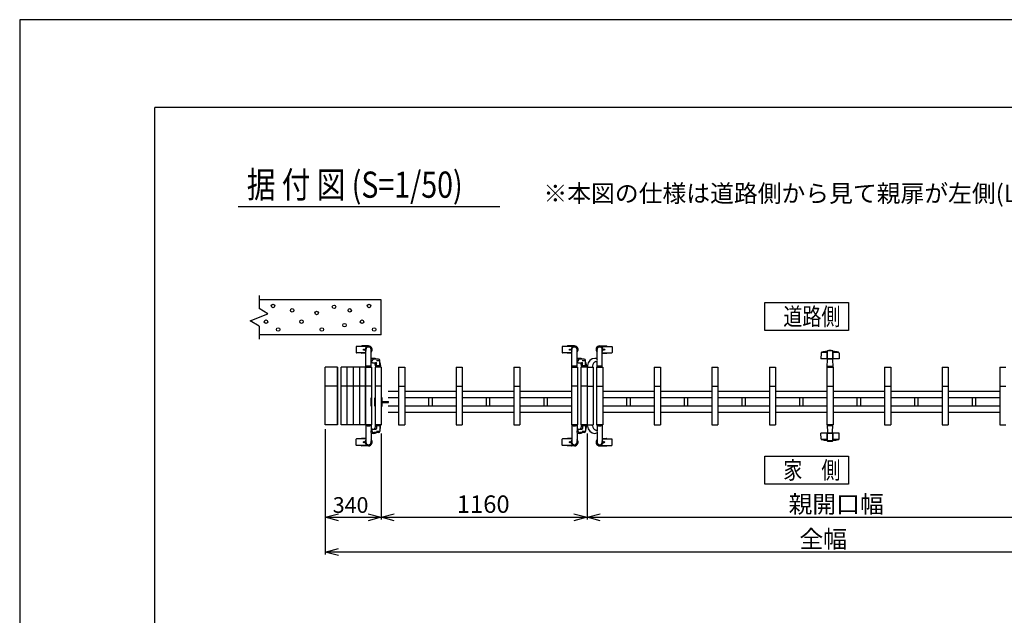
# Model space of a CAD drawing. Extents: x 18 to 21741, y -748 to 14595.
# Drawn here: x 18 to 5661, y 11183 to 14595 of the extents above; entities that cross this region are included whole.
import ezdxf

# ---------------------------------------------------------------- set-up
doc = ezdxf.new("R2010")
doc.units = 0
doc.header["$LTSCALE"] = 70
for name, color, linetype in [('_0-0_0', 7, 'CONTINUOUS'), ('_0-1_LAYER_1', 7, 'CONTINUOUS'), ('_0-2_LAYER_2', 7, 'CONTINUOUS')]:
    doc.layers.add(name, color=color, linetype=linetype)
doc.styles.get("Standard").update_dxf_attribs({"font": 'txt', "bigfont": 'bigfont.shx'})

msp = doc.modelspace()

# ---------------------------------------------------------------- linework, layer by layer
at = {"layer": '_0-0_0', "color": 7, "linetype": 'Continuous'}
for p, q in [((21741.5, 14594.9), (18.4, 14594.9)), ((18.4, 14594.9), (18.4, -748.2))]:
    msp.add_line(p, q, dxfattribs=at)
at = {"layer": '_0-0_0', "color": 3, "linetype": 'Continuous'}
for p in [(20940.8, 14091.2), (793.4, 401.3)]:
    msp.add_line(p, (793.4, 14091.2), dxfattribs=at)
at = {"layer": '_0-1_LAYER_1', "color": 7, "linetype": 'Continuous'}
for p, q in [((1390, 13015), (1390, 12940)), ((2090, 12990), (1390, 12990)), ((2090, 12790), (2090, 12990)), ((1440, 12910), (1390, 12940)), ((1340, 12870), (1440, 12910)), ((1390, 12840), (1340, 12870)), ((1390, 12840), (1390, 12765)), ((2090, 12790), (1390, 12790)), ((1946.7, 12721.5), (1946.7, 12688.5)), ((2001, 12723.5), (1948.7, 12723.5)), ((1976.5, 12723.5), (1976.5, 12724)), ((2017.5, 12726), (1978.5, 12726)), ((1990.6, 12705.4), (1989.9, 12705.4)), ((1989.9, 12705.4), (1989.9, 12704.6)), ((1989.9, 12704.6), (1990.6, 12704.6)), ((1991.9, 12706.6), (1991.1, 12706.6)), ((1991.1, 12706.6), (1991.1, 12705.9)), ((1991.1, 12704.1), (1991.1, 12703.4)), ((1991.1, 12703.4), (1991.9, 12703.4)), ((1991.9, 12705.9), (1991.9, 12706.6)), ((1991.9, 12703.4), (1991.9, 12704.1)), ((1993.1, 12705.4), (1992.4, 12705.4)), ((1992.4, 12704.6), (1993.1, 12704.6)), ((1993.1, 12704.6), (1993.1, 12705.4)), ((2001, 12723.5), (2001, 12724)), ((2002.5, 12605), (2002.5, 12705)), ((2032.5, 12649.7), (2032.5, 12705)), ((3126.7, 12721.5), (3126.7, 12688.5)), ((3181, 12723.5), (3128.7, 12723.5)), ((3156.5, 12723.5), (3156.5, 12724)), ((3197.5, 12726), (3158.5, 12726)), ((3170.6, 12705.4), (3169.9, 12705.4)), ((3169.9, 12705.4), (3169.9, 12704.6)), ((3169.9, 12704.6), (3170.6, 12704.6)), ((3171.9, 12706.6), (3171.1, 12706.6)), ((3171.1, 12706.6), (3171.1, 12705.9)), ((3171.1, 12704.1), (3171.1, 12703.4)), ((3171.1, 12703.4), (3171.9, 12703.4)), ((3171.9, 12705.9), (3171.9, 12706.6)), ((3171.9, 12703.4), (3171.9, 12704.1)), ((3173.1, 12705.4), (3172.4, 12705.4)), ((3172.4, 12704.6), (3173.1, 12704.6)), ((3173.1, 12704.6), (3173.1, 12705.4)), ((3181, 12723.5), (3181, 12724)), ((3182.5, 12605), (3182.5, 12705)), ((3212.5, 12649.7), (3212.5, 12705)), ((3327.5, 12649.7), (3327.5, 12705)), ((3342.5, 12726), (3381.5, 12726)), ((3357.5, 12605), (3357.5, 12705)), ((3359, 12723.5), (3359, 12724)), ((3359, 12723.5), (3411.3, 12723.5)), ((3366.9, 12704.6), (3366.9, 12705.4)), ((3366.9, 12705.4), (3367.6, 12705.4)), ((3367.6, 12704.6), (3366.9, 12704.6)), ((3368.1, 12706.6), (3368.9, 12706.6)), ((3368.1, 12705.9), (3368.1, 12706.6)), ((3368.1, 12703.4), (3368.1, 12704.1)), ((3368.9, 12703.4), (3368.1, 12703.4)), ((3368.9, 12706.6), (3368.9, 12705.9)), ((3368.9, 12704.1), (3368.9, 12703.4)), ((3369.4, 12705.4), (3370.1, 12705.4)), ((3370.1, 12704.6), (3369.4, 12704.6)), ((3370.1, 12705.4), (3370.1, 12704.6)), ((3383.5, 12723.5), (3383.5, 12724)), ((3413.3, 12721.5), (3413.3, 12688.5)), ((4647, 12696.9), (4646.9, 12696.6)), ((4647, 12652.5), (4647, 12697)), ((4677.4, 12698.2), (4647.6, 12698.2)), ((4678, 12696.9), (4678.1, 12696.6)), ((4678, 12652.5), (4678, 12696.9)), ((2001, 12686.5), (1948.7, 12686.5)), ((1976.5, 12686), (1976.5, 12686.5)), ((2002.5, 12684), (1978.5, 12684)), ((2001, 12686), (2001, 12686.5)), ((2032.5, 12605), (2032.5, 12640.3)), ((2037.5, 12632), (2037.5, 12640)), ((2074, 12650), (2047.5, 12650)), ((2062.7, 12642), (2081.5, 12642)), ((2082, 12612), (2082, 12642)), ((3181, 12686.5), (3128.7, 12686.5)), ((3156.5, 12686), (3156.5, 12686.5)), ((3182.5, 12684), (3158.5, 12684)), ((3181, 12686), (3181, 12686.5)), ((3212.5, 12605), (3212.5, 12640.3)), ((3217.5, 12632), (3217.5, 12640)), ((3254, 12650), (3227.5, 12650)), ((3242.7, 12642), (3261.5, 12642)), ((3262, 12612), (3262, 12642)), ((3327.5, 12605), (3327.5, 12640.3)), ((3357.5, 12684), (3381.5, 12684)), ((3359, 12686.5), (3411.3, 12686.5)), ((3359, 12686), (3359, 12686.5)), ((3383.5, 12686), (3383.5, 12686.5)), ((4611, 12685.7), (4610.5, 12652.5)), ((4714.5, 12652.5), (4610.5, 12652.5)), ((4646, 12689.5), (4612.9, 12689.5)), ((4646, 12695.3), (4646, 12652.5)), ((4647, 12605), (4648, 12650.5)), ((4650, 12652.5), (4675, 12652.5)), ((4677, 12650.5), (4678, 12605)), ((4679, 12695.3), (4679, 12652.5)), ((4712.1, 12689.5), (4679, 12689.5)), ((4714, 12685.7), (4714.5, 12652.5)), ((1840, 12605), (1770, 12605)), ((1770, 12275), (1770, 12605)), ((1840, 12605), (1840, 12275)), ((1840, 12275), (1840, 12605)), ((1840, 12275), (1840, 12605)), ((1860, 12275), (1860, 12605)), ((1895, 12605), (1860, 12605)), ((1895, 12275), (1895, 12605)), ((1930, 12605), (1895, 12605)), ((1930, 12605), (1930, 12275)), ((1965, 12605), (1930, 12605)), ((1965, 12605), (1965, 12275)), ((2000, 12605), (1965, 12605)), ((2000, 12605), (2000, 12275)), ((2035, 12605), (2000, 12605)), ((2000, 12275), (2000, 12605)), ((2002.5, 12605), (2032.5, 12605)), ((2035, 12605), (2035, 12275)), ((2039.5, 12630), (2060, 12630)), ((2055, 12605), (2055, 12275)), ((2090, 12605), (2055, 12605)), ((2058, 12611.5), (2058, 12605)), ((2058, 12611.3), (2058, 12605)), ((2086.5, 12612), (2058.5, 12612)), ((2063, 12612), (2063, 12625)), ((2087, 12613.3), (2087, 12605)), ((2087, 12605), (2087, 12611.5)), ((2090, 12605), (2090, 12275)), ((2190, 12605), (2190, 12275)), ((2190, 12605), (2225, 12605)), ((2225, 12605), (2225, 12275)), ((2520, 12605), (2520, 12275)), ((2520, 12605), (2555, 12605)), ((2555, 12605), (2555, 12275)), ((2850, 12605), (2850, 12275)), ((2850, 12605), (2885, 12605)), ((2885, 12605), (2885, 12275)), ((3180, 12605), (3180, 12275)), ((3215, 12605), (3180, 12605)), ((3182.5, 12605), (3212.5, 12605)), ((3215, 12605), (3215, 12275)), ((3219.5, 12630), (3240, 12630)), ((3235, 12605), (3235, 12275)), ((3270, 12605), (3235, 12605)), ((3238, 12611.5), (3238, 12605)), ((3238, 12611.3), (3238, 12605)), ((3266.5, 12612), (3238.5, 12612)), ((3243, 12612), (3243, 12625)), ((3267, 12613.3), (3267, 12605)), ((3267, 12605), (3267, 12611.5)), ((3270, 12605), (3270, 12275)), ((3270, 12605), (3305, 12605)), ((3270, 12605), (3270, 12275)), ((3273, 12613.3), (3273, 12605)), ((3302, 12611.3), (3302, 12605)), ((3305, 12605), (3305, 12275)), ((3325, 12605), (3325, 12275)), ((3325, 12605), (3360, 12605)), ((3357.5, 12605), (3327.5, 12605)), ((3360, 12605), (3360, 12275)), ((3655, 12605), (3655, 12275)), ((3655, 12605), (3690, 12605)), ((3690, 12605), (3690, 12275)), ((3985, 12605), (3985, 12275)), ((3985, 12605), (4020, 12605)), ((4020, 12605), (4020, 12275)), ((4315, 12605), (4315, 12275)), ((4315, 12605), (4350, 12605)), ((4350, 12605), (4350, 12275)), ((4645, 12605), (4645, 12275)), ((4645, 12605), (4680, 12605)), ((4678, 12605), (4647, 12605)), ((4650.1, 12610), (4675.6, 12610)), ((4680, 12605), (4680, 12275)), ((4975, 12605), (4975, 12275)), ((4975, 12605), (5010, 12605)), ((5010, 12605), (5010, 12275)), ((5305, 12605), (5305, 12275)), ((5305, 12605), (5340, 12605)), ((5340, 12605), (5340, 12275)), ((5635, 12605), (5635, 12275)), ((5635, 12605), (5670, 12605)), ((1840, 12495), (1770, 12495)), ((1840, 12495), (1770, 12495)), ((1895, 12495), (1860, 12495)), ((1965, 12495), (1895, 12495)), ((2000, 12495), (1965, 12495)), ((2035, 12495), (2000, 12495)), ((2090, 12495), (2055, 12495)), ((2190, 12495), (2225, 12495)), ((2520, 12495), (2555, 12495)), ((2850, 12495), (2885, 12495)), ((3215, 12495), (3180, 12495)), ((3270, 12495), (3235, 12495)), ((3270, 12495), (3305, 12495)), ((3325, 12495), (3360, 12495)), ((3655, 12495), (3690, 12495)), ((3985, 12495), (4020, 12495)), ((4315, 12495), (4350, 12495)), ((4645, 12495), (4680, 12495)), ((4975, 12495), (5010, 12495)), ((5305, 12495), (5340, 12495)), ((5635, 12495), (5670, 12495)), ((2033.5, 12381), (2033.5, 12429)), ((2051.5, 12429), (2051.5, 12381)), ((2090.5, 12431), (2090, 12431)), ((2090.5, 12431), (2095, 12428)), ((2090.5, 12431), (2090.5, 12379)), ((2095, 12382), (2095, 12428)), ((2190, 12465), (2130, 12465)), ((2190, 12429), (2130, 12429)), ((2520, 12465), (2225, 12465)), ((2520, 12429), (2225, 12429)), ((2363.5, 12381), (2363.5, 12429)), ((2381.5, 12429), (2381.5, 12381)), ((2850, 12465), (2555, 12465)), ((2850, 12429), (2555, 12429)), ((2693.5, 12381), (2693.5, 12429)), ((2711.5, 12429), (2711.5, 12381)), ((3180, 12465), (2885, 12465)), ((3180, 12429), (2885, 12429)), ((3023.5, 12381), (3023.5, 12429)), ((3041.5, 12429), (3041.5, 12381)), ((3655, 12465), (3360, 12465)), ((3655, 12429), (3360, 12429)), ((3498.5, 12381), (3498.5, 12429)), ((3516.5, 12429), (3516.5, 12381)), ((3985, 12465), (3690, 12465)), ((3985, 12429), (3690, 12429)), ((3828.5, 12381), (3828.5, 12429)), ((3846.5, 12429), (3846.5, 12381)), ((4315, 12465), (4020, 12465)), ((4315, 12429), (4020, 12429)), ((4158.5, 12381), (4158.5, 12429)), ((4176.5, 12429), (4176.5, 12381)), ((4645, 12465), (4350, 12465)), ((4645, 12429), (4350, 12429)), ((4488.5, 12381), (4488.5, 12429)), ((4506.5, 12429), (4506.5, 12381)), ((4975, 12465), (4680, 12465)), ((4975, 12429), (4680, 12429)), ((4818.5, 12381), (4818.5, 12429)), ((4836.5, 12429), (4836.5, 12381)), ((5305, 12465), (5010, 12465)), ((5305, 12429), (5010, 12429)), ((5148.5, 12381), (5148.5, 12429)), ((5166.5, 12429), (5166.5, 12381)), ((5635, 12465), (5340, 12465)), ((5635, 12429), (5340, 12429)), ((5478.5, 12381), (5478.5, 12429)), ((5496.5, 12429), (5496.5, 12381)), ((2090.5, 12379), (2090, 12379)), ((2090.5, 12379), (2095, 12382)), ((2095, 12408), (2131.5, 12408)), ((2095, 12402), (2131.5, 12402)), ((2190, 12381), (2130, 12381)), ((2131.5, 12402), (2131.5, 12408)), ((2520, 12381), (2225, 12381)), ((2850, 12381), (2555, 12381)), ((3180, 12381), (2885, 12381)), ((3655, 12381), (3360, 12381)), ((3985, 12381), (3690, 12381)), ((4315, 12381), (4020, 12381)), ((4645, 12381), (4350, 12381)), ((4975, 12381), (4680, 12381)), ((5305, 12381), (5010, 12381)), ((5635, 12381), (5340, 12381)), ((2190, 12345), (2130, 12345)), ((2520, 12345), (2225, 12345)), ((2850, 12345), (2555, 12345)), ((3180, 12345), (2885, 12345)), ((3655, 12345), (3360, 12345)), ((3985, 12345), (3690, 12345)), ((4315, 12345), (4020, 12345)), ((4645, 12345), (4350, 12345)), ((4975, 12345), (4680, 12345)), ((5305, 12345), (5010, 12345)), ((5635, 12345), (5340, 12345)), ((1840, 12275), (1770, 12275)), ((1895, 12275), (1860, 12275)), ((1930, 12275), (1895, 12275)), ((1965, 12275), (1930, 12275)), ((2000, 12275), (1965, 12275)), ((2035, 12275), (2000, 12275)), ((2002.5, 12275), (2002.5, 12175)), ((2002.5, 12275), (2032.5, 12275)), ((2032.5, 12275), (2032.5, 12239.7)), ((2037.5, 12248), (2037.5, 12240)), ((2039.5, 12250), (2060, 12250)), ((2090, 12275), (2055, 12275)), ((2058, 12268.5), (2058, 12275)), ((2058, 12268.7), (2058, 12275)), ((2086.5, 12268), (2058.5, 12268)), ((2063, 12268), (2063, 12255)), ((2082, 12268), (2082, 12238)), ((2087, 12275), (2087, 12268.5)), ((2087, 12266.8), (2087, 12275)), ((2190, 12275), (2225, 12275)), ((2520, 12275), (2555, 12275)), ((2850, 12275), (2885, 12275)), ((3215, 12275), (3180, 12275)), ((3182.5, 12275), (3182.5, 12175)), ((3182.5, 12275), (3212.5, 12275)), ((3212.5, 12275), (3212.5, 12239.7)), ((3217.5, 12248), (3217.5, 12240)), ((3219.5, 12250), (3240, 12250)), ((3270, 12275), (3235, 12275)), ((3238, 12268.5), (3238, 12275)), ((3238, 12268.7), (3238, 12275)), ((3266.5, 12268), (3238.5, 12268)), ((3243, 12268), (3243, 12255)), ((3262, 12268), (3262, 12238)), ((3267, 12275), (3267, 12268.5)), ((3267, 12266.8), (3267, 12275)), ((3270, 12275), (3305, 12275)), ((3273, 12266.8), (3273, 12275)), ((3302, 12268.7), (3302, 12275)), ((3325, 12275), (3360, 12275)), ((3327.5, 12275), (3327.5, 12239.7)), ((3357.5, 12275), (3327.5, 12275)), ((3357.5, 12275), (3357.5, 12175)), ((3655, 12275), (3690, 12275)), ((3985, 12275), (4020, 12275)), ((4315, 12275), (4350, 12275)), ((4645, 12275), (4680, 12275)), ((4678, 12275), (4647, 12275)), ((4647, 12275), (4648, 12229.5)), ((4650.1, 12270), (4675.6, 12270)), ((4677, 12229.5), (4678, 12275)), ((4975, 12275), (5010, 12275)), ((5305, 12275), (5340, 12275)), ((5635, 12275), (5670, 12275)), ((1946.7, 12158.5), (1946.7, 12191.5)), ((2001, 12193.5), (1948.7, 12193.5)), ((1976.5, 12194), (1976.5, 12193.5)), ((2002.5, 12196), (1978.5, 12196)), ((2001, 12194), (2001, 12193.5)), ((2032.5, 12230.3), (2032.5, 12175)), ((2074, 12230), (2047.5, 12230)), ((2062.7, 12238), (2081.5, 12238)), ((3126.7, 12158.5), (3126.7, 12191.5)), ((3181, 12193.5), (3128.7, 12193.5)), ((3156.5, 12194), (3156.5, 12193.5)), ((3182.5, 12196), (3158.5, 12196)), ((3181, 12194), (3181, 12193.5)), ((3212.5, 12230.3), (3212.5, 12175)), ((3254, 12230), (3227.5, 12230)), ((3242.7, 12238), (3261.5, 12238)), ((3327.5, 12230.3), (3327.5, 12175)), ((3357.5, 12196), (3381.5, 12196)), ((3359, 12194), (3359, 12193.5)), ((3359, 12193.5), (3411.3, 12193.5)), ((3383.5, 12194), (3383.5, 12193.5)), ((3413.3, 12158.5), (3413.3, 12191.5)), ((4611, 12194.3), (4610.5, 12227.5)), ((4714.5, 12227.5), (4610.5, 12227.5)), ((4646, 12190.5), (4612.9, 12190.5)), ((4646, 12184.7), (4646, 12227.5)), ((4647, 12227.5), (4647, 12183)), ((4650, 12227.5), (4675, 12227.5)), ((4678, 12227.5), (4678, 12183.1)), ((4679, 12184.7), (4679, 12227.5)), ((4712.1, 12190.5), (4679, 12190.5)), ((4714, 12194.3), (4714.5, 12227.5)), ((2001, 12156.5), (1948.7, 12156.5)), ((1976.5, 12156.5), (1976.5, 12156)), ((2017.5, 12154), (1978.5, 12154)), ((1989.9, 12174.6), (1989.9, 12175.4)), ((1989.9, 12175.4), (1990.6, 12175.4)), ((1990.6, 12174.6), (1989.9, 12174.6)), ((1991.1, 12175.9), (1991.1, 12176.6)), ((1991.1, 12176.6), (1991.9, 12176.6)), ((1991.1, 12173.4), (1991.1, 12174.1)), ((1991.9, 12173.4), (1991.1, 12173.4)), ((1991.9, 12176.6), (1991.9, 12175.9)), ((1991.9, 12174.1), (1991.9, 12173.4)), ((1992.4, 12175.4), (1993.1, 12175.4)), ((1993.1, 12174.6), (1992.4, 12174.6)), ((1993.1, 12175.4), (1993.1, 12174.6)), ((2001, 12156.5), (2001, 12156)), ((3181, 12156.5), (3128.7, 12156.5)), ((3156.5, 12156.5), (3156.5, 12156)), ((3197.5, 12154), (3158.5, 12154)), ((3169.9, 12174.6), (3169.9, 12175.4)), ((3169.9, 12175.4), (3170.6, 12175.4)), ((3170.6, 12174.6), (3169.9, 12174.6)), ((3171.1, 12175.9), (3171.1, 12176.6)), ((3171.1, 12176.6), (3171.9, 12176.6)), ((3171.1, 12173.4), (3171.1, 12174.1)), ((3171.9, 12173.4), (3171.1, 12173.4)), ((3171.9, 12176.6), (3171.9, 12175.9)), ((3171.9, 12174.1), (3171.9, 12173.4)), ((3172.4, 12175.4), (3173.1, 12175.4)), ((3173.1, 12174.6), (3172.4, 12174.6)), ((3173.1, 12175.4), (3173.1, 12174.6)), ((3181, 12156.5), (3181, 12156)), ((3342.5, 12154), (3381.5, 12154)), ((3359, 12156.5), (3411.3, 12156.5)), ((3359, 12156.5), (3359, 12156)), ((3367.6, 12175.4), (3366.9, 12175.4)), ((3366.9, 12175.4), (3366.9, 12174.6)), ((3366.9, 12174.6), (3367.6, 12174.6)), ((3368.9, 12176.6), (3368.1, 12176.6)), ((3368.1, 12176.6), (3368.1, 12175.9)), ((3368.1, 12174.1), (3368.1, 12173.4)), ((3368.1, 12173.4), (3368.9, 12173.4)), ((3368.9, 12175.9), (3368.9, 12176.6)), ((3368.9, 12173.4), (3368.9, 12174.1)), ((3370.1, 12175.4), (3369.4, 12175.4)), ((3369.4, 12174.6), (3370.1, 12174.6)), ((3370.1, 12174.6), (3370.1, 12175.4)), ((3383.5, 12156.5), (3383.5, 12156)), ((4647, 12183.1), (4646.9, 12183.4)), ((4677.4, 12181.8), (4647.6, 12181.8)), ((4678, 12183.1), (4678.1, 12183.4))]:
    msp.add_line(p, q, dxfattribs=at)
for centre, radius in [((1470, 12955), 10), ((1579.7, 12930), 10), ((1720, 12914.9), 10), ((1820, 12950), 10), ((1910, 12930), 10), ((2020, 12955), 10), ((1430, 12865), 10), ((1633.6, 12865), 10), ((1980, 12865), 10), ((1500, 12820), 10), ((1750, 12820), 10), ((1880, 12845), 10), ((2050, 12820), 10), ((1991.5, 12705), 3), ((1991.5, 12705), 3), ((3171.5, 12705), 3), ((3171.5, 12705), 3), ((3368.5, 12705), 3), ((3368.5, 12705), 3), ((1991.5, 12175), 3), ((1991.5, 12175), 3), ((3171.5, 12175), 3), ((3171.5, 12175), 3), ((3368.5, 12175), 3), ((3368.5, 12175), 3)]:
    msp.add_circle(centre, radius, dxfattribs=at)
for centre, radius, start, end in [((1948.7, 12721.5), 2, 90, 180), ((1978.5, 12724), 2, 90, 180), ((1990.6, 12705.9), 0.5, 270, 0), ((1990.6, 12704.1), 0.5, 0, 90), ((1992.4, 12705.9), 0.5, 180, 270), ((1992.4, 12704.1), 0.5, 90, 180), ((2017.5, 12705), 19, 322.1364, 217.8636), ((2003, 12724), 2, 90, 180), ((2017.5, 12705), 16, 339.6359, 200.3641), ((2017.5, 12705), 15, 0, 180), ((2017.5, 12705), 21, 315.5847, 90), ((3128.7, 12721.5), 2, 90, 180), ((3158.5, 12724), 2, 90, 180), ((3170.6, 12705.9), 0.5, 270, 0), ((3170.6, 12704.1), 0.5, 0, 90), ((3172.4, 12705.9), 0.5, 180, 270), ((3172.4, 12704.1), 0.5, 90, 180), ((3197.5, 12705), 19, 322.1364, 217.8636), ((3183, 12724), 2, 90, 180), ((3197.5, 12705), 16, 339.6359, 200.3641), ((3197.5, 12705), 15, 0, 180), ((3197.5, 12705), 21, 315.5847, 90), ((3342.5, 12705), 21, 90, 224.4153), ((3342.5, 12705), 19, 322.1364, 217.8636), ((3342.5, 12705), 16, 339.6359, 200.3641), ((3342.5, 12705), 15, 0, 180), ((3357, 12724), 2, 0, 90), ((3367.6, 12705.9), 0.5, 270, 0), ((3367.6, 12704.1), 0.5, 0, 90), ((3369.4, 12705.9), 0.5, 180, 270), ((3369.4, 12704.1), 0.5, 90, 180), ((3381.5, 12724), 2, 0, 90), ((3411.3, 12721.5), 2, 0, 90), ((4644.5, 12697.3), 2.5, 274.4402, 344.5428), ((4648.5, 12697), 1.5, 102.9441, 180), ((4662.5, 12636.1), 64, 77.0559, 102.9441), ((4676.5, 12697), 1.5, 355.6704, 77.0559), ((4680.5, 12697.3), 2.5, 195.4572, 265.5598), ((1948.7, 12688.5), 2, 180, 270), ((1978.5, 12686), 2, 180, 270), ((2003, 12686), 2, 180, 254.1272), ((2038, 12645), 7.25, 126.8699, 233.1301), ((2045.5, 12635), 19.7, 90, 126.8699), ((2047.5, 12640), 10, 90, 180), ((2045.5, 12613.3), 41.5, 62.3183, 90), ((2074, 12642), 8, 0, 90), ((2081.5, 12641.5), 0.5, 0, 90), ((3128.7, 12688.5), 2, 180, 270), ((3158.5, 12686), 2, 180, 270), ((3183, 12686), 2, 180, 254.1272), ((3218, 12645), 7.25, 126.8699, 233.1301), ((3225.5, 12635), 19.7, 90, 126.8699), ((3227.5, 12640), 10, 90, 180), ((3225.5, 12613.3), 41.5, 62.3183, 90), ((3254, 12642), 8, 0, 90), ((3261.5, 12641.5), 0.5, 0, 90), ((3314.5, 12613.3), 41.5, 90, 180), ((3314.5, 12635), 19.7, 53.1301, 90), ((3322, 12645), 7.25, 306.8699, 53.1301), ((3357, 12686), 2, 285.8728, 0), ((3381.5, 12686), 2, 270, 0), ((3411.3, 12688.5), 2, 270, 0), ((4616, 12685.6), 5, 101.9345, 179.1843), ((4662.5, 12465.5), 230, 94.4402, 101.9345), ((4650, 12650.5), 2, 90, 178.794), ((4675, 12650.5), 2, 1.206, 90), ((4662.5, 12465.5), 230, 78.0655, 85.5598), ((4709, 12685.6), 5, 0.8157, 78.0655), ((2003.5, 12609.4), 1, 93.8373, 180), ((2017.5, 12400.7), 210.2, 86.1627, 93.8373), ((2031.5, 12609.4), 1, 0, 86.1627), ((2045.5, 12655), 19.7, 233.1301, 246.1049), ((2039.5, 12632), 2, 180, 270), ((2032, 12611.3), 26, 0, 46.0318), ((2058, 12625), 5, 0, 90), ((2058.5, 12611.5), 0.5, 90, 180), ((2060, 12625), 5, 0, 90), ((2045.5, 12613.3), 41.5, 0, 28.4157), ((2086.5, 12611.5), 0.5, 0, 90), ((3183.5, 12609.4), 1, 93.8373, 180), ((3197.5, 12400.7), 210.2, 86.1627, 93.8373), ((3211.5, 12609.4), 1, 0, 86.1627), ((3211.5, 12609.4), 1, 0, 86.1627), ((3225.5, 12655), 19.7, 233.1301, 246.1049), ((3219.5, 12632), 2, 180, 270), ((3212, 12611.3), 26, 0, 46.0318), ((3238, 12625), 5, 0, 90), ((3238.5, 12611.5), 0.5, 90, 180), ((3240, 12625), 5, 0, 90), ((3225.5, 12613.3), 41.5, 0, 28.4157), ((3266.5, 12611.5), 0.5, 0, 90), ((3328, 12611.3), 26, 107.1625, 180), ((3314.5, 12655), 19.7, 287.1625, 306.8699), ((3328.5, 12609.4), 1, 93.8373, 180), ((3342.5, 12400.7), 210.2, 86.1627, 93.8373), ((3356.5, 12609.4), 1, 0, 86.1627), ((2003.5, 12270.6), 1, 180, 266.1627), ((2017.5, 12479.3), 210.2, 266.1627, 273.8373), ((2031.5, 12270.6), 1, 273.8373, 0), ((2039.5, 12248), 2, 90, 180), ((2032, 12268.7), 26, 313.9682, 360), ((2058.5, 12268.5), 0.5, 180, 270), ((2058, 12255), 5, 270, 0), ((2060, 12255), 5, 270, 0), ((2045.5, 12266.8), 41.5, 331.5843, 0), ((2086.5, 12268.5), 0.5, 270, 0), ((3183.5, 12270.6), 1, 180, 266.1627), ((3197.5, 12479.3), 210.2, 266.1627, 273.8373), ((3211.5, 12270.6), 1, 273.8373, 0), ((3211.5, 12270.6), 1, 273.8373, 0), ((3219.5, 12248), 2, 90, 180), ((3212, 12268.7), 26, 313.9682, 360), ((3238.5, 12268.5), 0.5, 180, 270), ((3238, 12255), 5, 270, 0), ((3240, 12255), 5, 270, 0), ((3225.5, 12266.8), 41.5, 331.5843, 0), ((3266.5, 12268.5), 0.5, 270, 0), ((3314.5, 12266.8), 41.5, 180, 270), ((3328, 12268.7), 26, 180, 252.8375), ((3328.5, 12270.6), 1, 180, 266.1627), ((3342.5, 12479.3), 210.2, 266.1627, 273.8373), ((3356.5, 12270.6), 1, 273.8373, 0), ((1948.7, 12191.5), 2, 90, 180), ((1978.5, 12194), 2, 90, 180), ((2003, 12194), 2, 105.8728, 180), ((2017.5, 12175), 21, 270, 44.4153), ((2038, 12235), 7.25, 126.8699, 233.1301), ((2045.5, 12225), 19.7, 113.8951, 126.8699), ((2045.5, 12245), 19.7, 233.1301, 270), ((2047.5, 12240), 10, 180, 270), ((2045.5, 12266.8), 41.5, 270, 297.6817), ((2074, 12238), 8, 270, 0), ((2081.5, 12238.5), 0.5, 270, 0), ((3128.7, 12191.5), 2, 90, 180), ((3158.5, 12194), 2, 90, 180), ((3183, 12194), 2, 105.8728, 180), ((3197.5, 12175), 21, 270, 44.4153), ((3218, 12235), 7.25, 126.8699, 233.1301), ((3225.5, 12225), 19.7, 113.8951, 126.8699), ((3225.5, 12245), 19.7, 233.1301, 270), ((3227.5, 12240), 10, 180, 270), ((3225.5, 12266.8), 41.5, 270, 297.6817), ((3254, 12238), 8, 270, 0), ((3261.5, 12238.5), 0.5, 270, 0), ((3314.5, 12245), 19.7, 270, 306.8699), ((3314.5, 12225), 19.7, 53.1301, 72.8375), ((3342.5, 12175), 21, 135.5847, 270), ((3322, 12235), 7.25, 306.8699, 53.1301), ((3357, 12194), 2, 0, 74.1272), ((3381.5, 12194), 2, 360, 90), ((3411.3, 12191.5), 2, 0, 90), ((4616, 12194.4), 5, 180.8157, 258.0655), ((4662.5, 12414.5), 230, 258.0655, 265.5598), ((4650, 12229.5), 2, 181.206, 270), ((4675, 12229.5), 2, 270, 358.794), ((4662.5, 12414.5), 230, 274.4402, 281.9345), ((4709, 12194.4), 5, 281.9345, 359.1843), ((1948.7, 12158.5), 2, 180, 270), ((1978.5, 12156), 2, 180, 270), ((1990.6, 12175.9), 0.5, 270, 0), ((1990.6, 12174.1), 0.5, 0, 90), ((1992.4, 12175.9), 0.5, 180, 270), ((1992.4, 12174.1), 0.5, 90, 180), ((2017.5, 12175), 19, 142.1364, 37.8636), ((2003, 12156), 2, 180, 270), ((2017.5, 12175), 16, 159.6359, 20.3641), ((2017.5, 12175), 15, 180, 0), ((3128.7, 12158.5), 2, 180, 270), ((3158.5, 12156), 2, 180, 270), ((3170.6, 12175.9), 0.5, 270, 0), ((3170.6, 12174.1), 0.5, 0, 90), ((3172.4, 12175.9), 0.5, 180, 270), ((3172.4, 12174.1), 0.5, 90, 180), ((3197.5, 12175), 19, 142.1364, 37.8636), ((3183, 12156), 2, 180, 270), ((3197.5, 12175), 16, 159.6359, 20.3641), ((3197.5, 12175), 15, 180, 0), ((3342.5, 12175), 19, 142.1364, 37.8636), ((3342.5, 12175), 16, 159.6359, 20.3641), ((3342.5, 12175), 15, 180, 0), ((3357, 12156), 2, 270, 0), ((3367.6, 12175.9), 0.5, 270, 0), ((3367.6, 12174.1), 0.5, 0, 90), ((3369.4, 12175.9), 0.5, 180, 270), ((3369.4, 12174.1), 0.5, 90, 180), ((3381.5, 12156), 2, 270, 0), ((3411.3, 12158.5), 2, 270, 0), ((4644.5, 12182.7), 2.5, 15.4572, 85.5598), ((4648.5, 12183), 1.5, 180, 257.0559), ((4662.5, 12243.9), 64, 257.0559, 282.9441), ((4676.5, 12183), 1.5, 282.9441, 4.3296), ((4680.5, 12182.7), 2.5, 94.4402, 164.5428)]:
    msp.add_arc(centre, radius, start, end, dxfattribs=at)
at = {"layer": '_0-2_LAYER_2', "color": 7, "linetype": 'Continuous'}
for p, q in [((1270, 13525), (2770, 13525)), ((4288.2, 12975), (4768.2, 12975)), ((4288.2, 12815), (4288.2, 12975)), ((4768.2, 12975), (4768.2, 12815)), ((4768.2, 12815), (4288.2, 12815)), ((1770, 12250), (1770, 11532.5)), ((2090, 12225), (2090, 11732.3)), ((3270, 12225), (3270, 11732.3)), ((4288.2, 12095), (4768.2, 12095)), ((4288.2, 11935), (4288.2, 12095)), ((4768.2, 12095), (4768.2, 11935)), ((4768.2, 11935), (4288.2, 11935)), ((1770, 11745), (1845, 11765.1)), ((1845, 11724.9), (1770, 11745)), ((1770, 11745), (2090, 11745)), ((2015, 11765.1), (2090, 11745)), ((2090, 11745), (2015, 11724.9)), ((2090, 11745), (2165, 11765.1)), ((2090, 11745), (3270, 11745)), ((2165, 11724.9), (2090, 11745)), ((3195, 11765.1), (3270, 11745)), ((3270, 11745), (3195, 11724.9)), ((3270, 11745), (3345, 11765.1)), ((3270, 11745), (6950, 11745)), ((3345, 11724.9), (3270, 11745)), ((1770, 11545), (1845, 11565.1)), ((1845, 11524.9), (1770, 11545)), ((7410, 11545), (1770, 11545))]:
    msp.add_line(p, q, dxfattribs=at)

# ---------------------------------------------------------------- texts
at = {"layer": '_0-2_LAYER_2', "color": 7, "width": 0.8}
for s, height, p in [('据 付 図 (S=1/50)', 150, (1320, 13575)), ('道路側', 100, (4394.8, 12844.6)), ('家\u3000側', 100, (4394.8, 11964.6))]:
    msp.add_text(s, height=height, dxfattribs=at).set_placement(p)
at = {"layer": '_0-2_LAYER_2', "color": 7}
for s, height, p in [('※本図の仕様は道路側から見て親扉が左側(L)です。', 100, (3020, 13550)), ('340', 90, (1812.6, 11770)), ('1160', 100, (2523.4, 11770)), ('親開口幅', 100, (4424.6, 11770)), ('全幅', 100, (4486.9, 11570))]:
    msp.add_text(s, height=height, dxfattribs=at).set_placement(p)

doc.saveas('drawing.dxf')
